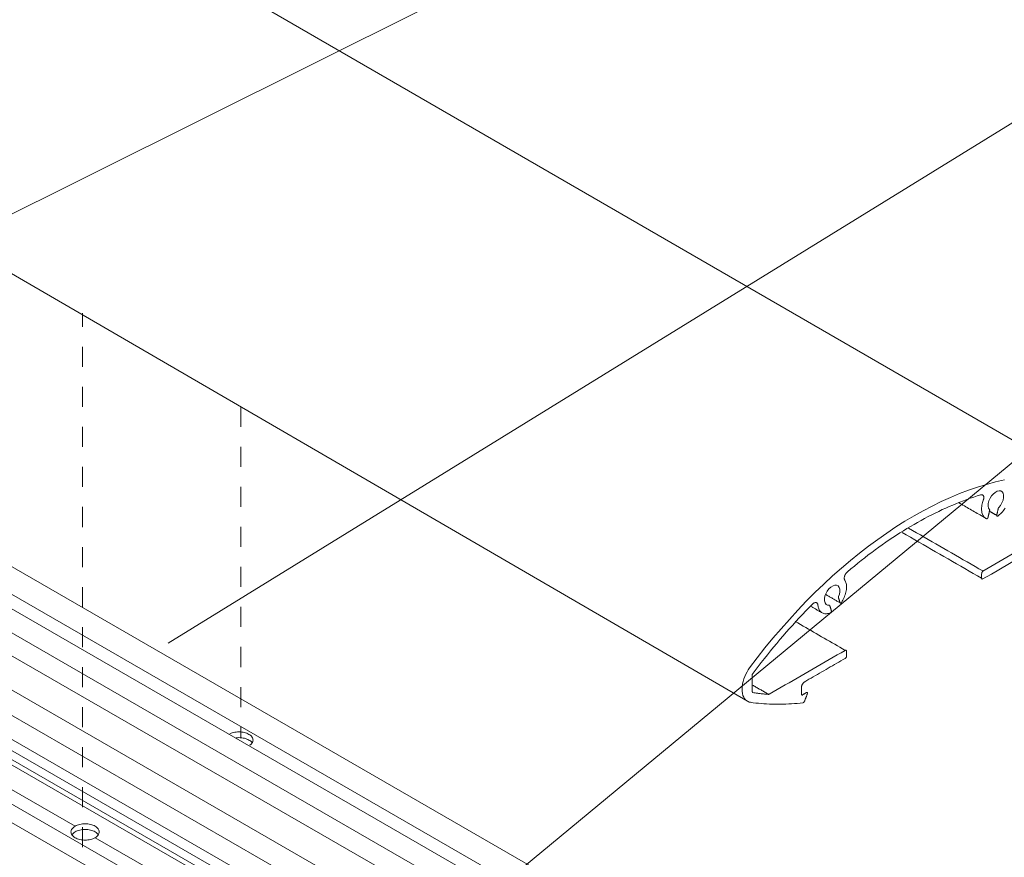
# Model space of a CAD drawing. Units: millimetres. Extents: x 14 to 172, y -304 to -110.
# Drawn here: x 53 to 88, y -168 to -139 of the extents above; entities that cross this region are included whole.
import ezdxf

# ---------------------------------------------------------------- set-up
doc = ezdxf.new("R2010")
doc.units = ezdxf.units.MM
doc.header["$MEASUREMENT"] = 0
doc.linetypes.add('AI-Linetype-24', pattern=[1.411111, 0.705556, -0.705556])
doc.linetypes.add('AI-Linetype-29', pattern=[1.411111, 0.705556, -0.705556])
doc.layers.add('ART', color=7, linetype='Continuous')
doc.layers.add('Pointers', color=7, linetype='Continuous')

# ---------------------------------------------------------------- blocks, each defined once
blk = doc.blocks.new('block 21')
at = {"layer": 'ART', "color": 250, "lineweight": 9, "true_color": 0x231f20}
for points in [[(90.317, -154.95), (26.157, -117.842)], [(14.444, -125.489), (78.65, -162.817)], [(87.701, -155.017), (87.39, -155.088)], [(86.44, -155.38), (86.121, -155.501)], [(86.759, -155.27), (86.44, -155.38)], [(87.075, -155.173), (86.759, -155.27)], [(87.39, -155.088), (87.075, -155.173)], [(87.373, -155.455), (87.447, -155.414)], [(87.447, -155.414), (87.519, -155.398)], [(87.519, -155.398), (87.581, -155.407)], [(87.581, -155.407), (87.629, -155.44)], [(85.8, -155.635), (85.479, -155.781)], [(86.121, -155.501), (85.8, -155.635)], [(86.133, -155.8), (86.256, -155.752)], [(86.256, -155.752), (86.379, -155.707)], [(86.379, -155.707), (86.501, -155.663)], [(86.501, -155.663), (86.623, -155.621)], [(86.623, -155.621), (86.745, -155.581)], [(86.745, -155.581), (86.866, -155.543)], [(86.866, -155.543), (86.878, -155.54)], [(86.878, -155.54), (86.89, -155.539)], [(86.89, -155.539), (86.902, -155.538)], [(86.902, -155.538), (86.914, -155.54)], [(86.914, -155.54), (86.925, -155.543)], [(86.925, -155.543), (86.936, -155.548)], [(86.936, -155.548), (86.945, -155.555)], [(86.945, -155.555), (86.954, -155.564)], [(86.96, -155.731), (86.945, -155.774)], [(86.954, -155.564), (86.962, -155.574)], [(86.966, -155.715), (86.96, -155.731)], [(86.962, -155.574), (86.968, -155.587)], [(86.97, -155.698), (86.966, -155.715)], [(86.968, -155.587), (86.972, -155.6)], [(86.974, -155.681), (86.97, -155.698)], [(86.972, -155.6), (86.976, -155.615)], [(86.976, -155.665), (86.974, -155.681)], [(86.976, -155.615), (86.977, -155.631)], [(86.977, -155.648), (86.976, -155.665)], [(86.977, -155.631), (86.977, -155.648)], [(87.134, -155.852), (87.158, -155.757)], [(87.158, -155.757), (87.197, -155.663)], [(87.197, -155.663), (87.248, -155.582)], [(87.248, -155.582), (87.305, -155.513)], [(87.305, -155.513), (87.373, -155.455)], [(87.655, -155.734), (87.616, -155.829)], [(87.629, -155.44), (87.66, -155.488)], [(87.676, -155.639), (87.655, -155.734)], [(87.66, -155.488), (87.676, -155.554)], [(87.676, -155.554), (87.676, -155.639)], [(84.838, -156.106), (84.519, -156.284)], [(85.158, -155.937), (84.838, -156.106)], [(85.479, -155.781), (85.158, -155.937)], [(85.39, -156.124), (85.514, -156.065)], [(85.514, -156.065), (85.639, -156.009)], [(85.639, -156.009), (85.762, -155.954)], [(85.762, -155.954), (85.886, -155.901)], [(85.886, -155.901), (86.01, -155.849)], [(86.01, -155.849), (86.133, -155.8)], [(86.09, -155.817), (86.141, -155.846)], [(86.141, -155.846), (86.191, -155.875)], [(86.191, -155.875), (86.241, -155.904)], [(86.241, -155.904), (86.292, -155.934)], [(86.292, -155.934), (86.342, -155.963)], [(86.342, -155.963), (86.393, -155.992)], [(86.393, -155.992), (86.443, -156.021)], [(86.443, -156.021), (86.493, -156.05)], [(86.493, -156.05), (86.543, -156.079)], [(86.543, -156.079), (86.594, -156.108)], [(86.594, -156.108), (86.644, -156.137)], [(86.901, -155.997), (86.899, -156.041)], [(86.899, -156.041), (86.901, -156.083)], [(86.905, -155.953), (86.901, -155.997)], [(86.901, -156.083), (86.905, -156.123)], [(86.912, -155.908), (86.905, -155.953)], [(86.921, -155.863), (86.912, -155.908)], [(86.932, -155.818), (86.921, -155.863)], [(86.945, -155.774), (86.932, -155.818)], [(87.132, -155.94), (87.134, -155.852)], [(87.148, -156.011), (87.132, -155.94)], [(87.178, -156.061), (87.148, -156.011)], [(87.174, -156.13), (87.177, -156.117)], [(87.177, -156.117), (87.18, -156.104)], [(87.179, -156.062), (87.178, -156.061)], [(87.18, -156.063), (87.179, -156.062)], [(87.181, -156.064), (87.18, -156.063)], [(87.18, -156.104), (87.183, -156.091)], [(87.182, -156.066), (87.181, -156.064)], [(87.182, -156.067), (87.182, -156.066)], [(87.183, -156.068), (87.182, -156.067)], [(87.183, -156.07), (87.183, -156.068)], [(87.183, -156.071), (87.183, -156.07)], [(87.184, -156.073), (87.183, -156.071)], [(87.183, -156.089), (87.184, -156.087)], [(87.183, -156.091), (87.183, -156.089)], [(87.184, -156.075), (87.184, -156.073)], [(87.184, -156.076), (87.184, -156.075)], [(87.184, -156.078), (87.184, -156.076)], [(87.184, -156.08), (87.184, -156.078)], [(87.184, -156.082), (87.184, -156.08)], [(87.184, -156.084), (87.184, -156.082)], [(87.184, -156.086), (87.184, -156.084)], [(87.184, -156.087), (87.184, -156.086)], [(87.467, -156.111), (87.464, -156.124)], [(87.47, -156.099), (87.467, -156.111)], [(87.472, -156.086), (87.47, -156.099)], [(87.475, -156.073), (87.472, -156.086)], [(87.478, -156.06), (87.475, -156.073)], [(87.481, -156.048), (87.478, -156.06)], [(87.484, -156.035), (87.481, -156.048)], [(87.487, -156.022), (87.484, -156.035)], [(87.488, -156.02), (87.487, -156.022)], [(87.489, -156.014), (87.488, -156.016)], [(87.488, -156.016), (87.488, -156.018)], [(87.488, -156.018), (87.488, -156.02)], [(87.49, -156.012), (87.489, -156.014)], [(87.492, -156.008), (87.49, -156.01)], [(87.49, -156.01), (87.49, -156.012)], [(87.493, -156.006), (87.492, -156.008)], [(87.495, -156.002), (87.493, -156.004)], [(87.493, -156.004), (87.493, -156.006)], [(87.497, -155.998), (87.495, -156)], [(87.495, -156), (87.495, -156.002)], [(87.498, -155.996), (87.497, -155.998)], [(87.499, -155.994), (87.498, -155.996)], [(87.5, -155.993), (87.499, -155.994)], [(87.502, -155.991), (87.5, -155.993)], [(87.503, -155.989), (87.502, -155.991)], [(87.505, -155.988), (87.503, -155.989)], [(87.506, -155.986), (87.505, -155.988)], [(87.565, -155.916), (87.506, -155.986)], [(87.616, -155.829), (87.565, -155.916)], [(87.634, -156.138), (87.665, -156.099)], [(87.665, -156.099), (87.696, -156.058)], [(87.696, -156.058), (87.726, -156.015)], [(84.519, -156.284), (84.199, -156.474)], [(84.643, -156.513), (84.768, -156.444)], [(84.768, -156.444), (84.892, -156.376)], [(84.892, -156.376), (85.017, -156.311)], [(85.017, -156.311), (85.141, -156.247)], [(85.141, -156.247), (85.266, -156.185)], [(85.266, -156.185), (85.39, -156.124)], [(86.644, -156.137), (86.695, -156.166)], [(86.695, -156.166), (86.745, -156.195)], [(86.745, -156.195), (86.796, -156.224)], [(86.796, -156.224), (86.846, -156.253)], [(86.846, -156.253), (86.896, -156.282)], [(86.896, -156.282), (86.946, -156.311)], [(86.905, -156.123), (86.911, -156.162)], [(86.911, -156.162), (86.921, -156.198)], [(86.921, -156.198), (86.933, -156.232)], [(86.933, -156.232), (86.947, -156.263)], [(86.946, -156.311), (86.997, -156.34)], [(86.947, -156.263), (86.964, -156.291)], [(86.964, -156.291), (86.983, -156.316)], [(86.983, -156.316), (87.003, -156.337)], [(86.997, -156.34), (87.047, -156.37)], [(87.003, -156.337), (87.026, -156.356)], [(87.026, -156.356), (87.049, -156.371)], [(87.049, -156.371), (87.074, -156.383)], [(87.074, -156.383), (87.076, -156.384)], [(87.076, -156.384), (87.079, -156.384)], [(87.079, -156.384), (87.082, -156.384)], [(87.082, -156.384), (87.085, -156.384)], [(87.085, -156.384), (87.088, -156.383)], [(87.088, -156.383), (87.092, -156.382)], [(87.092, -156.382), (87.096, -156.38)], [(87.096, -156.38), (87.1, -156.377)], [(87.1, -156.377), (87.103, -156.375)], [(87.103, -156.375), (87.107, -156.371)], [(87.107, -156.371), (87.11, -156.367)], [(87.11, -156.367), (87.114, -156.364)], [(87.114, -156.364), (87.116, -156.359)], [(87.116, -156.359), (87.119, -156.355)], [(87.119, -156.355), (87.121, -156.351)], [(87.121, -156.351), (87.124, -156.346)], [(87.124, -156.346), (87.125, -156.342)], [(87.125, -156.342), (87.127, -156.338)], [(87.127, -156.338), (87.128, -156.334)], [(87.128, -156.334), (87.13, -156.321)], [(87.13, -156.321), (87.133, -156.309)], [(87.133, -156.309), (87.136, -156.296)], [(87.136, -156.296), (87.139, -156.283)], [(87.139, -156.283), (87.142, -156.27)], [(87.142, -156.27), (87.145, -156.257)], [(87.145, -156.257), (87.148, -156.245)], [(87.148, -156.245), (87.151, -156.232)], [(87.151, -156.232), (87.154, -156.219)], [(87.154, -156.219), (87.157, -156.206)], [(87.157, -156.206), (87.16, -156.194)], [(87.16, -156.194), (87.163, -156.181)], [(87.163, -156.181), (87.165, -156.168)], [(87.165, -156.168), (87.168, -156.155)], [(87.168, -156.155), (87.171, -156.142)], [(87.171, -156.142), (87.174, -156.13)], [(87.202, -156.132), (87.214, -156.139)], [(87.214, -156.139), (87.226, -156.146)], [(87.226, -156.146), (87.238, -156.153)], [(87.238, -156.153), (87.25, -156.16)], [(87.25, -156.16), (87.262, -156.167)], [(87.262, -156.167), (87.274, -156.174)], [(87.274, -156.174), (87.286, -156.181)], [(87.286, -156.181), (87.298, -156.188)], [(87.298, -156.188), (87.311, -156.195)], [(87.311, -156.195), (87.322, -156.202)], [(87.322, -156.202), (87.335, -156.209)], [(87.335, -156.209), (87.347, -156.216)], [(87.347, -156.216), (87.359, -156.223)], [(87.359, -156.223), (87.371, -156.23)], [(87.371, -156.23), (87.383, -156.237)], [(87.383, -156.237), (87.395, -156.244)], [(87.395, -156.244), (87.407, -156.251)], [(87.407, -156.251), (87.419, -156.258)], [(87.419, -156.258), (87.431, -156.265)], [(87.431, -156.265), (87.43, -156.269)], [(87.43, -156.269), (87.43, -156.273)], [(87.43, -156.273), (87.43, -156.276)], [(87.43, -156.276), (87.43, -156.28)], [(87.43, -156.28), (87.43, -156.284)], [(87.43, -156.284), (87.432, -156.288)], [(87.434, -156.252), (87.431, -156.265)], [(87.432, -156.288), (87.433, -156.291)], [(87.433, -156.291), (87.434, -156.294)], [(87.437, -156.239), (87.434, -156.252)], [(87.434, -156.294), (87.437, -156.296)], [(87.44, -156.227), (87.437, -156.239)], [(87.437, -156.296), (87.439, -156.298)], [(87.439, -156.298), (87.442, -156.299)], [(87.443, -156.214), (87.44, -156.227)], [(87.442, -156.299), (87.445, -156.3)], [(87.446, -156.201), (87.443, -156.214)], [(87.445, -156.3), (87.448, -156.3)], [(87.449, -156.188), (87.446, -156.201)], [(87.448, -156.3), (87.451, -156.3)], [(87.452, -156.176), (87.449, -156.188)], [(87.451, -156.3), (87.455, -156.3)], [(87.455, -156.163), (87.452, -156.176)], [(87.457, -156.15), (87.455, -156.163)], [(87.455, -156.3), (87.458, -156.299)], [(87.46, -156.137), (87.457, -156.15)], [(87.458, -156.299), (87.461, -156.297)], [(87.464, -156.124), (87.46, -156.137)], [(87.461, -156.297), (87.465, -156.295)], [(87.465, -156.295), (87.467, -156.293)], [(87.467, -156.293), (87.5, -156.268)], [(87.5, -156.268), (87.534, -156.24)], [(87.534, -156.24), (87.568, -156.209)], [(87.568, -156.209), (87.601, -156.175)], [(87.601, -156.175), (87.634, -156.138)], [(83.879, -156.676), (83.558, -156.889)], [(84.199, -156.474), (83.879, -156.676)], [(84.021, -156.885), (84.145, -156.808)], [(84.145, -156.808), (84.27, -156.731)], [(84.27, -156.731), (84.395, -156.657)], [(84.467, -156.797), (84.329, -156.717)], [(84.395, -156.657), (84.519, -156.584)], [(84.604, -156.876), (84.467, -156.797)], [(84.519, -156.584), (84.643, -156.513)], [(83.238, -157.114), (82.917, -157.351)], [(83.558, -156.889), (83.238, -157.114)], [(83.524, -157.214), (83.648, -157.13)], [(83.648, -157.13), (83.772, -157.047)], [(83.772, -157.047), (83.897, -156.965)], [(83.897, -156.965), (84.021, -156.885)], [(84.247, -156.953), (84.1, -156.868)], [(84.395, -157.038), (84.247, -156.953)], [(84.542, -157.124), (84.395, -157.038)], [(84.689, -157.209), (84.542, -157.124)], [(84.742, -156.956), (84.604, -156.876)], [(84.879, -157.035), (84.742, -156.956)], [(85.017, -157.115), (84.879, -157.035)], [(85.155, -157.194), (85.017, -157.115)], [(82.917, -157.351), (82.597, -157.598)], [(83.028, -157.57), (83.152, -157.479)], [(83.152, -157.479), (83.275, -157.389)], [(83.275, -157.389), (83.399, -157.301)], [(83.399, -157.301), (83.524, -157.214)], [(84.837, -157.294), (84.689, -157.209)], [(84.984, -157.379), (84.837, -157.294)], [(85.131, -157.464), (84.984, -157.379)], [(85.278, -157.549), (85.131, -157.464)], [(85.292, -157.273), (85.155, -157.194)], [(85.43, -157.353), (85.292, -157.273)], [(85.567, -157.432), (85.43, -157.353)], [(85.705, -157.512), (85.567, -157.432)], [(88.494, -157.331), (86.939, -158.228)], [(82.597, -157.598), (82.279, -157.856)], [(82.659, -157.854), (82.782, -157.758)], [(82.782, -157.758), (82.905, -157.663)], [(82.905, -157.663), (83.028, -157.57)], [(85.426, -157.634), (85.278, -157.549)], [(85.573, -157.719), (85.426, -157.634)], [(85.721, -157.804), (85.573, -157.719)], [(85.842, -157.591), (85.705, -157.512)], [(85.868, -157.889), (85.721, -157.804)], [(85.98, -157.67), (85.842, -157.591)], [(86.117, -157.75), (85.98, -157.67)], [(86.255, -157.829), (86.117, -157.75)], [(86.393, -157.909), (86.255, -157.829)], [(87.243, -158.336), (88.145, -157.815)], [(81.962, -158.124), (81.648, -158.403)], [(82.279, -157.856), (81.962, -158.124)], [(82.172, -158.253), (82.293, -158.151)], [(82.293, -158.151), (82.415, -158.051)], [(82.415, -158.051), (82.536, -157.952)], [(82.536, -157.952), (82.659, -157.854)], [(86.015, -157.974), (85.868, -157.889)], [(86.163, -158.059), (86.015, -157.974)], [(86.31, -158.144), (86.163, -158.059)], [(86.457, -158.229), (86.31, -158.144)], [(86.53, -157.988), (86.393, -157.909)], [(86.668, -158.067), (86.53, -157.988)], [(86.805, -158.147), (86.668, -158.067)], [(86.943, -158.226), (86.805, -158.147)], [(81.648, -158.403), (81.336, -158.691)], [(82.06, -158.486), (82.061, -158.469)], [(82.062, -158.501), (82.06, -158.486)], [(82.061, -158.469), (82.062, -158.451)], [(82.062, -158.451), (82.065, -158.433)], [(82.064, -158.515), (82.062, -158.501)], [(82.068, -158.528), (82.064, -158.515)], [(82.065, -158.433), (82.07, -158.414)], [(82.072, -158.539), (82.068, -158.528)], [(82.07, -158.414), (82.076, -158.394)], [(82.078, -158.549), (82.072, -158.539)], [(82.076, -158.394), (82.084, -158.375)], [(82.084, -158.375), (82.092, -158.356)], [(82.092, -158.356), (82.102, -158.338)], [(82.102, -158.338), (82.113, -158.321)], [(82.113, -158.321), (82.124, -158.305)], [(82.124, -158.305), (82.136, -158.29)], [(82.136, -158.29), (82.148, -158.276)], [(82.148, -158.276), (82.16, -158.264)], [(82.16, -158.264), (82.172, -158.253)], [(86.605, -158.314), (86.457, -158.229)], [(86.752, -158.399), (86.605, -158.314)], [(86.899, -158.484), (86.752, -158.399)], [(86.904, -158.275), (86.899, -158.359)], [(86.899, -158.359), (86.899, -158.475)], [(86.899, -158.475), (86.916, -158.514)], [(86.939, -158.228), (86.904, -158.275)], [(86.916, -158.514), (87.243, -158.336)], [(81.336, -158.691), (81.028, -158.988)], [(81.456, -158.943), (81.519, -158.861)], [(81.519, -158.861), (81.591, -158.794)], [(81.591, -158.794), (81.665, -158.75)], [(81.665, -158.75), (81.732, -158.73)], [(81.732, -158.73), (81.79, -158.732)], [(81.79, -158.732), (81.841, -158.755)], [(81.841, -158.755), (81.88, -158.803)], [(81.88, -158.803), (81.903, -158.872)], [(81.903, -158.872), (81.906, -158.956)], [(82.093, -158.575), (82.078, -158.549)], [(82.106, -158.604), (82.093, -158.575)], [(82.117, -158.636), (82.106, -158.604)], [(82.126, -158.67), (82.117, -158.636)], [(82.133, -158.708), (82.126, -158.67)], [(82.126, -158.924), (82.133, -158.878)], [(82.137, -158.747), (82.133, -158.708)], [(82.133, -158.878), (82.137, -158.833)], [(82.139, -158.789), (82.137, -158.747)], [(82.137, -158.833), (82.139, -158.789)], [(81.028, -158.988), (80.723, -159.295)], [(81.361, -159.199), (81.378, -159.113)], [(81.362, -159.283), (81.361, -159.199)], [(81.378, -159.113), (81.409, -159.029)], [(81.407, -159.055), (81.433, -159.071)], [(81.409, -159.029), (81.456, -158.943)], [(81.433, -159.071), (81.46, -159.086)], [(81.46, -159.086), (81.486, -159.101)], [(81.486, -159.101), (81.513, -159.117)], [(81.513, -159.117), (81.54, -159.132)], [(81.54, -159.132), (81.566, -159.147)], [(81.566, -159.147), (81.592, -159.162)], [(81.592, -159.162), (81.619, -159.178)], [(81.619, -159.178), (81.646, -159.193)], [(81.646, -159.193), (81.672, -159.208)], [(81.672, -159.208), (81.698, -159.224)], [(81.698, -159.224), (81.725, -159.239)], [(81.725, -159.239), (81.751, -159.254)], [(81.854, -159.155), (81.853, -159.157)], [(81.853, -159.157), (81.854, -159.159)], [(81.855, -159.145), (81.854, -159.147)], [(81.854, -159.147), (81.854, -159.149)], [(81.854, -159.149), (81.854, -159.151)], [(81.854, -159.151), (81.854, -159.153)], [(81.854, -159.153), (81.854, -159.155)], [(81.854, -159.159), (81.854, -159.161)], [(81.854, -159.161), (81.854, -159.162)], [(81.854, -159.162), (81.854, -159.164)], [(81.854, -159.164), (81.854, -159.165)], [(81.854, -159.165), (81.855, -159.167)], [(81.856, -159.141), (81.855, -159.143)], [(81.855, -159.143), (81.855, -159.145)], [(81.855, -159.167), (81.858, -159.176)], [(81.857, -159.137), (81.856, -159.139)], [(81.856, -159.139), (81.856, -159.141)], [(81.858, -159.135), (81.857, -159.137)], [(81.859, -159.131), (81.858, -159.133)], [(81.858, -159.133), (81.858, -159.135)], [(81.858, -159.176), (81.861, -159.186)], [(81.89, -159.046), (81.859, -159.131)], [(81.861, -159.186), (81.864, -159.195)], [(81.864, -159.195), (81.867, -159.205)], [(81.867, -159.205), (81.869, -159.214)], [(81.869, -159.214), (81.872, -159.223)], [(81.872, -159.223), (81.875, -159.233)], [(81.875, -159.233), (81.878, -159.242)], [(81.906, -158.956), (81.89, -159.046)], [(82.012, -159.25), (82.034, -159.206)], [(82.034, -159.206), (82.055, -159.16)], [(82.055, -159.16), (82.074, -159.114)], [(82.074, -159.114), (82.091, -159.066)], [(82.091, -159.066), (82.105, -159.019)], [(82.105, -159.019), (82.117, -158.971)], [(82.117, -158.971), (82.126, -158.924)], [(80.723, -159.295), (80.421, -159.609)], [(80.703, -159.637), (80.819, -159.517)], [(80.819, -159.517), (80.936, -159.398)], [(80.873, -159.468), (80.894, -159.48)], [(80.894, -159.48), (80.915, -159.492)], [(80.915, -159.492), (80.936, -159.504)], [(80.936, -159.398), (80.948, -159.387)], [(80.936, -159.504), (80.958, -159.517)], [(80.948, -159.387), (80.961, -159.376)], [(80.958, -159.517), (80.979, -159.529)], [(80.961, -159.376), (80.974, -159.366)], [(80.974, -159.366), (80.988, -159.358)], [(80.979, -159.529), (81, -159.541)], [(80.988, -159.358), (81.002, -159.351)], [(81, -159.541), (81.021, -159.553)], [(81.002, -159.351), (81.016, -159.345)], [(81.016, -159.345), (81.03, -159.341)], [(81.021, -159.553), (81.043, -159.566)], [(81.03, -159.341), (81.044, -159.339)], [(81.043, -159.566), (81.064, -159.578)], [(81.044, -159.339), (81.057, -159.339)], [(81.057, -159.339), (81.07, -159.341)], [(81.064, -159.578), (81.085, -159.59)], [(81.07, -159.341), (81.082, -159.344)], [(81.082, -159.344), (81.092, -159.35)], [(81.092, -159.35), (81.102, -159.358)], [(81.102, -159.358), (81.11, -159.367)], [(81.11, -159.367), (81.117, -159.377)], [(81.117, -159.377), (81.122, -159.388)], [(81.122, -159.388), (81.126, -159.4)], [(81.126, -159.4), (81.129, -159.413)], [(81.129, -159.413), (81.131, -159.426)], [(81.131, -159.426), (81.135, -159.463)], [(81.135, -159.463), (81.141, -159.498)], [(81.141, -159.498), (81.151, -159.531)], [(81.151, -159.531), (81.162, -159.564)], [(81.162, -159.564), (81.176, -159.594)], [(81.383, -159.354), (81.362, -159.283)], [(81.422, -159.405), (81.383, -159.354)], [(81.473, -159.432), (81.422, -159.405)], [(81.532, -159.435), (81.473, -159.432)], [(81.533, -159.435), (81.532, -159.435)], [(81.535, -159.435), (81.533, -159.435)], [(81.536, -159.435), (81.535, -159.435)], [(81.537, -159.435), (81.536, -159.435)], [(81.539, -159.435), (81.537, -159.435)], [(81.54, -159.436), (81.539, -159.435)], [(81.541, -159.436), (81.54, -159.436)], [(81.542, -159.437), (81.541, -159.436)], [(81.543, -159.437), (81.542, -159.437)], [(81.544, -159.438), (81.543, -159.437)], [(81.545, -159.439), (81.544, -159.438)], [(81.546, -159.44), (81.545, -159.439)], [(81.547, -159.441), (81.546, -159.44)], [(81.548, -159.442), (81.547, -159.441)], [(81.549, -159.443), (81.548, -159.442)], [(81.549, -159.444), (81.549, -159.443)], [(81.55, -159.445), (81.549, -159.444)], [(81.55, -159.447), (81.55, -159.445)], [(81.551, -159.448), (81.55, -159.447)], [(81.554, -159.458), (81.551, -159.448)], [(81.557, -159.467), (81.554, -159.458)], [(81.56, -159.476), (81.557, -159.467)], [(81.563, -159.486), (81.56, -159.476)], [(81.566, -159.495), (81.563, -159.486)], [(81.568, -159.505), (81.566, -159.495)], [(81.571, -159.514), (81.568, -159.505)], [(81.574, -159.524), (81.571, -159.514)], [(81.577, -159.533), (81.574, -159.524)], [(81.58, -159.542), (81.577, -159.533)], [(81.583, -159.552), (81.58, -159.542)], [(81.586, -159.561), (81.583, -159.552)], [(81.589, -159.571), (81.586, -159.561)], [(81.592, -159.58), (81.589, -159.571)], [(81.595, -159.589), (81.592, -159.58)], [(81.751, -159.254), (81.778, -159.269)], [(81.778, -159.269), (81.804, -159.285)], [(81.804, -159.285), (81.831, -159.3)], [(81.831, -159.3), (81.857, -159.315)], [(81.857, -159.315), (81.884, -159.331)], [(81.878, -159.242), (81.881, -159.251)], [(81.881, -159.251), (81.884, -159.261)], [(81.884, -159.261), (81.887, -159.27)], [(81.884, -159.331), (81.91, -159.346)], [(81.887, -159.27), (81.89, -159.28)], [(81.89, -159.28), (81.893, -159.289)], [(81.893, -159.289), (81.895, -159.299)], [(81.895, -159.299), (81.899, -159.308)], [(81.899, -159.308), (81.902, -159.318)], [(81.902, -159.318), (81.904, -159.327)], [(81.904, -159.327), (81.907, -159.336)], [(81.907, -159.336), (81.91, -159.346)], [(81.91, -159.346), (81.911, -159.349)], [(81.911, -159.349), (81.912, -159.351)], [(81.912, -159.351), (81.914, -159.353)], [(81.914, -159.353), (81.916, -159.355)], [(81.916, -159.355), (81.918, -159.357)], [(81.918, -159.357), (81.921, -159.358)], [(81.921, -159.358), (81.924, -159.359)], [(81.924, -159.359), (81.927, -159.359)], [(81.927, -159.359), (81.931, -159.359)], [(81.931, -159.359), (81.935, -159.358)], [(81.935, -159.358), (81.938, -159.356)], [(81.938, -159.356), (81.942, -159.355)], [(81.942, -159.355), (81.946, -159.352)], [(81.946, -159.352), (81.949, -159.35)], [(81.949, -159.35), (81.953, -159.346)], [(81.953, -159.346), (81.956, -159.343)], [(81.956, -159.343), (81.959, -159.34)], [(81.959, -159.34), (81.961, -159.336)], [(81.961, -159.336), (81.963, -159.333)], [(81.963, -159.333), (81.988, -159.292)], [(81.988, -159.292), (82.012, -159.25)], [(80.125, -159.931), (79.833, -160.261)], [(80.421, -159.609), (80.125, -159.931)], [(80.357, -160.006), (80.472, -159.882)], [(80.472, -159.882), (80.587, -159.758)], [(80.587, -159.758), (80.703, -159.637)], [(81.085, -159.59), (81.106, -159.602)], [(81.106, -159.602), (81.128, -159.615)], [(81.128, -159.615), (81.149, -159.627)], [(81.149, -159.627), (81.17, -159.639)], [(81.17, -159.639), (81.191, -159.652)], [(81.176, -159.594), (81.193, -159.622)], [(81.191, -159.652), (81.213, -159.664)], [(81.193, -159.622), (81.212, -159.647)], [(81.212, -159.647), (81.234, -159.669)], [(81.213, -159.664), (81.234, -159.676)], [(81.234, -159.669), (81.258, -159.689)], [(81.234, -159.676), (81.255, -159.689)], [(81.255, -159.689), (81.276, -159.701)], [(81.258, -159.689), (81.284, -159.705)], [(81.284, -159.705), (81.312, -159.717)], [(81.312, -159.717), (81.341, -159.726)], [(81.341, -159.726), (81.372, -159.732)], [(81.372, -159.732), (81.404, -159.734)], [(81.404, -159.734), (81.437, -159.733)], [(81.437, -159.733), (81.47, -159.728)], [(81.47, -159.728), (81.504, -159.721)], [(81.504, -159.721), (81.537, -159.71)], [(81.537, -159.71), (81.571, -159.697)], [(81.571, -159.697), (81.573, -159.696)], [(81.573, -159.696), (81.577, -159.694)], [(81.577, -159.694), (81.58, -159.692)], [(81.58, -159.692), (81.583, -159.689)], [(81.583, -159.689), (81.586, -159.686)], [(81.586, -159.686), (81.59, -159.682)], [(81.59, -159.682), (81.593, -159.678)], [(81.593, -159.678), (81.596, -159.674)], [(81.598, -159.599), (81.595, -159.589)], [(81.596, -159.674), (81.599, -159.669)], [(81.6, -159.609), (81.598, -159.599)], [(81.599, -159.669), (81.601, -159.664)], [(81.603, -159.618), (81.6, -159.609)], [(81.601, -159.664), (81.603, -159.66)], [(81.606, -159.627), (81.603, -159.618)], [(81.603, -159.66), (81.605, -159.655)], [(81.605, -159.655), (81.606, -159.65)], [(81.607, -159.63), (81.606, -159.627)], [(81.606, -159.65), (81.607, -159.645)], [(81.608, -159.633), (81.607, -159.63)], [(81.607, -159.645), (81.608, -159.641)], [(81.608, -159.637), (81.608, -159.633)], [(81.608, -159.641), (81.608, -159.637)], [(79.833, -160.261), (79.546, -160.598)], [(80.015, -160.386), (80.128, -160.258)], [(80.128, -160.258), (80.242, -160.131)], [(80.242, -160.131), (80.357, -160.006)], [(80.332, -160.007), (80.425, -160.06)], [(80.425, -160.06), (80.518, -160.114)], [(80.518, -160.114), (80.611, -160.167)], [(80.611, -160.167), (80.703, -160.221)], [(80.703, -160.221), (80.796, -160.274)], [(80.796, -160.274), (80.889, -160.328)], [(79.546, -160.598), (79.265, -160.941)], [(79.791, -160.646), (79.903, -160.516)], [(79.903, -160.516), (80.015, -160.386)], [(80.889, -160.328), (80.981, -160.382)], [(80.981, -160.382), (81.074, -160.435)], [(81.074, -160.435), (81.167, -160.489)], [(81.167, -160.489), (81.26, -160.542)], [(81.26, -160.542), (81.353, -160.596)], [(81.353, -160.596), (81.446, -160.649)], [(79.265, -160.941), (78.99, -161.289)], [(79.46, -161.045), (79.57, -160.911)], [(79.57, -160.911), (79.68, -160.778)], [(79.68, -160.778), (79.791, -160.646)], [(81.446, -160.649), (81.538, -160.703)], [(81.538, -160.703), (81.631, -160.757)], [(81.631, -160.757), (81.724, -160.81)], [(81.724, -160.81), (81.817, -160.864)], [(81.817, -160.864), (81.909, -160.917)], [(81.909, -160.917), (82.002, -160.971)], [(82.002, -160.971), (82.095, -161.024)], [(78.99, -161.289), (78.721, -161.643)], [(79.136, -161.453), (79.244, -161.316)], [(79.244, -161.316), (79.352, -161.18)], [(79.352, -161.18), (79.46, -161.045)], [(81.672, -161.268), (81.531, -161.35)], [(81.813, -161.187), (81.672, -161.268)], [(81.954, -161.106), (81.813, -161.187)], [(82.095, -161.024), (81.954, -161.106)], [(82.02, -161.351), (82.095, -161.307)], [(82.099, -161.023), (82.095, -161.024)], [(82.095, -161.307), (82.099, -161.305)], [(82.102, -161.021), (82.099, -161.023)], [(82.099, -161.305), (82.102, -161.303)], [(82.105, -161.02), (82.102, -161.021)], [(82.102, -161.303), (82.105, -161.3)], [(82.109, -161.019), (82.105, -161.02)], [(82.105, -161.3), (82.109, -161.297)], [(82.112, -161.018), (82.109, -161.019)], [(82.109, -161.297), (82.112, -161.294)], [(82.115, -161.018), (82.112, -161.018)], [(82.112, -161.294), (82.115, -161.29)], [(82.118, -161.019), (82.115, -161.018)], [(82.115, -161.29), (82.118, -161.286)], [(82.122, -161.02), (82.118, -161.019)], [(82.118, -161.286), (82.122, -161.282)], [(82.124, -161.021), (82.122, -161.02)], [(82.122, -161.282), (82.124, -161.277)], [(82.127, -161.022), (82.124, -161.021)], [(82.124, -161.277), (82.127, -161.273)], [(82.13, -161.024), (82.127, -161.022)], [(82.127, -161.273), (82.13, -161.268)], [(82.132, -161.026), (82.13, -161.024)], [(82.13, -161.268), (82.132, -161.263)], [(82.133, -161.029), (82.132, -161.026)], [(82.132, -161.263), (82.133, -161.259)], [(82.135, -161.032), (82.133, -161.029)], [(82.133, -161.259), (82.135, -161.254)], [(82.136, -161.035), (82.135, -161.032)], [(82.135, -161.254), (82.136, -161.249)], [(82.137, -161.038), (82.136, -161.035)], [(82.136, -161.249), (82.137, -161.245)], [(82.138, -161.042), (82.137, -161.038)], [(82.137, -161.245), (82.138, -161.24)], [(82.138, -161.046), (82.138, -161.042)], [(82.139, -161.049), (82.138, -161.046)], [(82.138, -161.236), (82.139, -161.233)], [(82.138, -161.24), (82.138, -161.236)], [(82.139, -161.059), (82.139, -161.049)], [(82.139, -161.069), (82.139, -161.059)], [(82.139, -161.078), (82.139, -161.069)], [(82.139, -161.088), (82.139, -161.078)], [(82.139, -161.097), (82.139, -161.088)], [(82.139, -161.107), (82.139, -161.097)], [(82.139, -161.117), (82.139, -161.107)], [(82.139, -161.126), (82.139, -161.117)], [(82.139, -161.136), (82.139, -161.126)], [(82.139, -161.146), (82.139, -161.136)], [(82.139, -161.155), (82.139, -161.146)], [(82.139, -161.165), (82.139, -161.155)], [(82.139, -161.175), (82.139, -161.165)], [(82.139, -161.184), (82.139, -161.175)], [(82.139, -161.194), (82.139, -161.184)], [(82.139, -161.204), (82.139, -161.194)], [(82.139, -161.213), (82.139, -161.204)], [(82.139, -161.223), (82.139, -161.213)], [(82.139, -161.233), (82.139, -161.223)], [(78.721, -161.644), (78.677, -161.712)], [(78.924, -161.73), (79.03, -161.591)], [(79.03, -161.591), (79.136, -161.453)], [(81.108, -161.594), (80.967, -161.675)], [(81.249, -161.513), (81.108, -161.594)], [(81.39, -161.431), (81.249, -161.513)], [(81.531, -161.35), (81.39, -161.431)], [(81.419, -161.698), (81.494, -161.655)], [(81.494, -161.655), (81.569, -161.611)], [(81.569, -161.611), (81.644, -161.568)], [(81.644, -161.568), (81.719, -161.524)], [(81.719, -161.524), (81.795, -161.481)], [(81.795, -161.481), (81.869, -161.438)], [(81.869, -161.438), (81.945, -161.394)], [(81.945, -161.394), (82.02, -161.351)], [(78.556, -161.946), (78.524, -162.033)], [(78.593, -161.864), (78.556, -161.946)], [(78.634, -161.785), (78.593, -161.864)], [(78.677, -161.712), (78.634, -161.785)], [(78.82, -161.87), (78.924, -161.73)], [(78.82, -161.902), (78.82, -161.87)], [(78.82, -161.934), (78.82, -161.902)], [(78.82, -161.967), (78.82, -161.934)], [(78.82, -161.999), (78.82, -161.967)], [(78.82, -162.031), (78.82, -161.999)], [(80.403, -162.001), (80.262, -162.082)], [(80.544, -161.919), (80.403, -162.001)], [(80.685, -161.838), (80.544, -161.919)], [(80.826, -161.757), (80.685, -161.838)], [(80.817, -162.045), (80.892, -162.002)], [(80.967, -161.675), (80.826, -161.757)], [(80.892, -162.002), (80.967, -161.958)], [(80.967, -161.958), (81.043, -161.915)], [(81.043, -161.915), (81.118, -161.872)], [(81.118, -161.872), (81.193, -161.828)], [(81.193, -161.828), (81.268, -161.785)], [(81.268, -161.785), (81.343, -161.741)], [(81.343, -161.741), (81.419, -161.698)], [(78.465, -162.298), (78.46, -162.384)], [(78.478, -162.21), (78.465, -162.298)], [(78.498, -162.121), (78.478, -162.21)], [(78.524, -162.033), (78.498, -162.121)], [(78.82, -162.063), (78.82, -162.031)], [(78.82, -162.096), (78.82, -162.063)], [(78.82, -162.128), (78.82, -162.096)], [(78.82, -162.16), (78.82, -162.128)], [(78.82, -162.192), (78.82, -162.16)], [(78.82, -162.224), (78.82, -162.192)], [(78.82, -162.257), (78.82, -162.224)], [(78.82, -162.289), (78.82, -162.257)], [(78.82, -162.321), (78.82, -162.289)], [(78.82, -162.353), (78.82, -162.321)], [(78.82, -162.385), (78.82, -162.353)], [(78.858, -162.266), (78.828, -162.249)], [(78.888, -162.283), (78.858, -162.266)], [(78.918, -162.301), (78.888, -162.283)], [(78.947, -162.318), (78.918, -162.301)], [(78.977, -162.335), (78.947, -162.318)], [(79.007, -162.352), (78.977, -162.335)], [(79.037, -162.37), (79.007, -162.352)], [(79.839, -162.326), (79.698, -162.408)], [(79.98, -162.245), (79.839, -162.326)], [(80.121, -162.164), (79.98, -162.245)], [(80.262, -162.082), (80.121, -162.164)], [(80.551, -162.332), (80.552, -162.322)], [(80.551, -162.344), (80.551, -162.332)], [(80.551, -162.356), (80.551, -162.344)], [(80.551, -162.369), (80.551, -162.356)], [(80.552, -162.322), (80.553, -162.311)], [(80.553, -162.311), (80.554, -162.299)], [(80.554, -162.299), (80.557, -162.287)], [(80.557, -162.287), (80.56, -162.275)], [(80.56, -162.275), (80.564, -162.262)], [(80.564, -162.262), (80.569, -162.25)], [(80.569, -162.25), (80.575, -162.237)], [(80.575, -162.237), (80.582, -162.224)], [(80.582, -162.224), (80.589, -162.212)], [(80.589, -162.212), (80.596, -162.2)], [(80.596, -162.2), (80.605, -162.189)], [(80.605, -162.189), (80.613, -162.178)], [(80.613, -162.178), (80.622, -162.168)], [(80.622, -162.168), (80.631, -162.159)], [(80.631, -162.159), (80.64, -162.151)], [(80.64, -162.151), (80.649, -162.144)], [(80.649, -162.144), (80.658, -162.137)], [(80.658, -162.137), (80.667, -162.132)], [(80.667, -162.132), (80.742, -162.089)], [(80.742, -162.089), (80.817, -162.045)], [(78.46, -162.384), (78.462, -162.465)], [(78.462, -162.465), (78.473, -162.541)], [(78.473, -162.541), (78.491, -162.61)], [(78.491, -162.61), (78.516, -162.67)], [(78.516, -162.67), (78.547, -162.723)], [(78.82, -162.418), (78.82, -162.385)], [(78.82, -162.45), (78.82, -162.418)], [(78.82, -162.482), (78.82, -162.45)], [(78.82, -162.485), (78.82, -162.482)], [(78.82, -162.487), (78.82, -162.485)], [(78.821, -162.49), (78.82, -162.487)], [(78.821, -162.492), (78.821, -162.49)], [(78.821, -162.494), (78.821, -162.492)], [(78.822, -162.496), (78.821, -162.494)], [(78.823, -162.499), (78.822, -162.496)], [(78.824, -162.5), (78.823, -162.499)], [(78.825, -162.502), (78.824, -162.5)], [(78.826, -162.504), (78.825, -162.502)], [(78.827, -162.506), (78.826, -162.504)], [(78.829, -162.507), (78.827, -162.506)], [(78.83, -162.508), (78.829, -162.507)], [(78.832, -162.509), (78.83, -162.508)], [(78.833, -162.51), (78.832, -162.509)], [(78.835, -162.511), (78.833, -162.51)], [(78.837, -162.512), (78.835, -162.511)], [(78.838, -162.512), (78.837, -162.512)], [(78.84, -162.513), (78.838, -162.512)], [(78.869, -162.517), (78.84, -162.513)], [(78.897, -162.522), (78.869, -162.517)], [(78.926, -162.526), (78.897, -162.522)], [(78.955, -162.53), (78.926, -162.526)], [(78.984, -162.534), (78.955, -162.53)], [(79.013, -162.538), (78.984, -162.534)], [(79.042, -162.542), (79.013, -162.538)], [(79.067, -162.387), (79.037, -162.37)], [(79.071, -162.546), (79.042, -162.542)], [(79.097, -162.404), (79.067, -162.387)], [(79.101, -162.549), (79.071, -162.546)], [(79.127, -162.421), (79.097, -162.404)], [(79.13, -162.553), (79.101, -162.549)], [(79.157, -162.438), (79.127, -162.421)], [(79.159, -162.556), (79.13, -162.553)], [(79.187, -162.456), (79.157, -162.438)], [(79.188, -162.559), (79.159, -162.556)], [(79.216, -162.473), (79.187, -162.456)], [(79.218, -162.562), (79.188, -162.559)], [(79.246, -162.49), (79.216, -162.473)], [(79.247, -162.564), (79.218, -162.562)], [(79.276, -162.507), (79.246, -162.49)], [(79.277, -162.567), (79.247, -162.564)], [(79.306, -162.525), (79.276, -162.507)], [(79.307, -162.57), (79.277, -162.567)], [(79.336, -162.542), (79.306, -162.525)], [(79.336, -162.572), (79.307, -162.57)], [(79.366, -162.559), (79.336, -162.542)], [(79.366, -162.574), (79.336, -162.572)], [(79.395, -162.576), (79.366, -162.559)], [(79.395, -162.576), (79.366, -162.574)], [(79.396, -162.576), (79.395, -162.576)], [(79.397, -162.576), (79.396, -162.576)], [(79.398, -162.576), (79.397, -162.576)], [(79.399, -162.576), (79.398, -162.576)], [(79.401, -162.576), (79.399, -162.576)], [(79.402, -162.576), (79.401, -162.576)], [(79.403, -162.576), (79.402, -162.576)], [(79.404, -162.576), (79.403, -162.576)], [(79.405, -162.575), (79.404, -162.576)], [(79.406, -162.575), (79.405, -162.575)], [(79.407, -162.575), (79.406, -162.575)], [(79.408, -162.574), (79.407, -162.575)], [(79.41, -162.574), (79.408, -162.574)], [(79.411, -162.573), (79.41, -162.574)], [(79.412, -162.573), (79.411, -162.573)], [(79.413, -162.572), (79.412, -162.573)], [(79.414, -162.572), (79.413, -162.572)], [(79.415, -162.571), (79.414, -162.572)], [(79.416, -162.571), (79.415, -162.571)], [(79.558, -162.489), (79.416, -162.571)], [(79.698, -162.408), (79.558, -162.489)], [(80.551, -162.381), (80.551, -162.369)], [(80.551, -162.393), (80.551, -162.381)], [(80.551, -162.405), (80.551, -162.393)], [(80.551, -162.418), (80.551, -162.405)], [(80.551, -162.43), (80.551, -162.418)], [(80.551, -162.442), (80.551, -162.43)], [(80.551, -162.455), (80.551, -162.442)], [(80.551, -162.467), (80.551, -162.455)], [(80.551, -162.479), (80.551, -162.467)], [(80.551, -162.491), (80.551, -162.479)], [(80.551, -162.504), (80.551, -162.491)], [(80.551, -162.516), (80.551, -162.504)], [(80.551, -162.528), (80.551, -162.516)], [(80.551, -162.54), (80.551, -162.528)], [(80.551, -162.553), (80.551, -162.54)], [(80.551, -162.565), (80.551, -162.553)], [(80.551, -162.569), (80.551, -162.565)], [(80.552, -162.572), (80.551, -162.569)], [(80.553, -162.576), (80.552, -162.572)], [(80.554, -162.579), (80.553, -162.576)], [(80.555, -162.582), (80.554, -162.579)], [(80.557, -162.585), (80.555, -162.582)], [(80.558, -162.588), (80.557, -162.585)], [(80.56, -162.59), (80.558, -162.588)], [(80.563, -162.592), (80.56, -162.59)], [(80.566, -162.594), (80.563, -162.592)], [(80.568, -162.595), (80.566, -162.594)], [(80.571, -162.595), (80.568, -162.595)], [(80.57, -162.615), (80.62, -162.565)], [(80.57, -162.615), (80.62, -162.565)], [(80.57, -162.615), (80.62, -162.565)], [(80.57, -162.615), (80.62, -162.565)], [(80.57, -162.615), (80.62, -162.565)], [(80.57, -162.615), (80.62, -162.565)], [(80.57, -162.615), (80.62, -162.565)], [(80.57, -162.615), (80.62, -162.565)], [(80.57, -162.615), (80.62, -162.565)], [(80.575, -162.596), (80.571, -162.595)], [(80.578, -162.596), (80.575, -162.596)], [(80.581, -162.595), (80.578, -162.596)], [(80.585, -162.594), (80.581, -162.595)], [(80.588, -162.593), (80.585, -162.594)], [(80.591, -162.592), (80.588, -162.593)], [(80.595, -162.59), (80.591, -162.592)], [(80.595, -162.59), (80.602, -162.586)], [(80.602, -162.586), (80.617, -162.577)], [(80.617, -162.577), (80.631, -162.569)], [(80.631, -162.569), (80.646, -162.56)], [(80.646, -162.56), (80.661, -162.552)], [(80.661, -162.552), (80.676, -162.543)], [(80.676, -162.543), (80.69, -162.535)], [(80.69, -162.535), (80.705, -162.526)], [(80.698, -162.719), (80.703, -162.705)], [(80.703, -162.705), (80.709, -162.691)], [(80.705, -162.526), (80.72, -162.518)], [(80.709, -162.691), (80.714, -162.677)], [(80.714, -162.677), (80.72, -162.663)], [(80.72, -162.518), (80.734, -162.509)], [(80.72, -162.663), (80.725, -162.649)], [(80.725, -162.649), (80.73, -162.634)], [(80.73, -162.634), (80.736, -162.62)], [(80.738, -162.507), (80.734, -162.509)], [(80.736, -162.62), (80.742, -162.606)], [(80.742, -162.506), (80.738, -162.507)], [(80.745, -162.505), (80.742, -162.506)], [(80.742, -162.606), (80.747, -162.592)], [(80.749, -162.505), (80.745, -162.505)], [(80.747, -162.592), (80.752, -162.578)], [(80.752, -162.505), (80.749, -162.505)], [(80.755, -162.505), (80.752, -162.505)], [(80.752, -162.578), (80.758, -162.564)], [(80.758, -162.507), (80.755, -162.505)], [(80.76, -162.508), (80.758, -162.507)], [(80.758, -162.564), (80.763, -162.55)], [(80.763, -162.51), (80.76, -162.508)], [(80.764, -162.513), (80.763, -162.51)], [(80.763, -162.55), (80.765, -162.545)], [(80.766, -162.516), (80.764, -162.513)], [(80.765, -162.545), (80.766, -162.541)], [(80.767, -162.519), (80.766, -162.516)], [(80.766, -162.541), (80.767, -162.536)], [(80.768, -162.523), (80.767, -162.519)], [(80.767, -162.536), (80.768, -162.532)], [(80.768, -162.527), (80.768, -162.523)], [(80.768, -162.532), (80.768, -162.527)], [(78.547, -162.723), (78.584, -162.766)], [(78.584, -162.766), (78.625, -162.801)], [(78.625, -162.801), (78.669, -162.827)], [(78.669, -162.827), (78.715, -162.845)], [(78.715, -162.845), (78.762, -162.856)], [(78.762, -162.856), (78.854, -162.869)], [(78.854, -162.869), (78.947, -162.881)], [(78.947, -162.881), (79.041, -162.891)], [(79.041, -162.891), (79.135, -162.901)], [(79.135, -162.901), (79.229, -162.908)], [(79.229, -162.908), (79.325, -162.915)], [(79.325, -162.915), (79.421, -162.92)], [(79.421, -162.92), (79.517, -162.923)], [(79.517, -162.923), (79.614, -162.925)], [(79.614, -162.925), (79.711, -162.926)], [(79.711, -162.926), (79.809, -162.925)], [(79.809, -162.925), (79.907, -162.923)], [(79.907, -162.923), (80.006, -162.92)], [(80.006, -162.92), (80.105, -162.915)], [(80.105, -162.915), (80.204, -162.909)], [(80.204, -162.909), (80.304, -162.901)], [(80.304, -162.901), (80.405, -162.892)], [(80.405, -162.892), (80.505, -162.882)], [(80.505, -162.882), (80.607, -162.87)], [(80.607, -162.87), (80.609, -162.869)], [(80.609, -162.869), (80.612, -162.868)], [(80.612, -162.868), (80.615, -162.867)], [(80.615, -162.867), (80.618, -162.866)], [(80.618, -162.866), (80.622, -162.864)], [(80.622, -162.864), (80.625, -162.862)], [(80.625, -162.862), (80.628, -162.86)], [(80.628, -162.86), (80.632, -162.857)], [(80.632, -162.857), (80.635, -162.854)], [(80.635, -162.854), (80.638, -162.851)], [(80.638, -162.851), (80.641, -162.848)], [(80.641, -162.848), (80.644, -162.844)], [(80.644, -162.844), (80.647, -162.841)], [(80.647, -162.841), (80.649, -162.837)], [(80.649, -162.837), (80.652, -162.833)], [(80.652, -162.833), (80.654, -162.829)], [(80.654, -162.829), (80.656, -162.825)], [(80.656, -162.825), (80.658, -162.821)], [(80.658, -162.821), (80.66, -162.817)], [(80.66, -162.817), (80.665, -162.803)], [(80.665, -162.803), (80.67, -162.789)], [(80.67, -162.789), (80.676, -162.775)], [(80.676, -162.775), (80.681, -162.761)], [(80.681, -162.761), (80.687, -162.747)], [(80.687, -162.747), (80.692, -162.733)], [(80.692, -162.733), (80.698, -162.719)]]:
    blk.add_lwpolyline(points, dxfattribs=at)
blk = doc.blocks.new('block 24')
at = {"layer": 'ART', "color": 250, "lineweight": 9, "true_color": 0x231f20}
blk.add_open_spline([(54.813, -167.424), (54.813, -167.444), (54.817, -167.462), (54.823, -167.481), (54.83, -167.5), (54.839, -167.518), (54.851, -167.534), (54.865, -167.553), (54.88, -167.569), (54.897, -167.584), (54.917, -167.601), (54.937, -167.615), (54.959, -167.628), (54.984, -167.642), (55.008, -167.653), (55.035, -167.664), (55.063, -167.674), (55.091, -167.683), (55.121, -167.69), (55.152, -167.698), (55.182, -167.703), (55.214, -167.706), (55.247, -167.71), (55.278, -167.712), (55.311, -167.712), (55.345, -167.712), (55.375, -167.71), (55.409, -167.706), (55.441, -167.703), (55.47, -167.698), (55.502, -167.69), (55.531, -167.683), (55.559, -167.674), (55.588, -167.664), (55.614, -167.653), (55.639, -167.642), (55.663, -167.628), (55.686, -167.615), (55.706, -167.601), (55.725, -167.584), (55.742, -167.569), (55.758, -167.553), (55.771, -167.534), (55.783, -167.518), (55.793, -167.5), (55.8, -167.481), (55.806, -167.462), (55.809, -167.444), (55.809, -167.424), (55.809, -167.405), (55.806, -167.386), (55.8, -167.368), (55.793, -167.349), (55.783, -167.331), (55.771, -167.314), (55.758, -167.296), (55.742, -167.28), (55.725, -167.265), (55.706, -167.248), (55.686, -167.234), (55.663, -167.221), (55.639, -167.207), (55.614, -167.196), (55.588, -167.185), (55.559, -167.174), (55.531, -167.166), (55.502, -167.159), (55.47, -167.151), (55.441, -167.146), (55.409, -167.143), (55.375, -167.139), (55.345, -167.137), (55.311, -167.137), (55.278, -167.137), (55.247, -167.139), (55.214, -167.143), (55.182, -167.146), (55.152, -167.151), (55.121, -167.159), (55.091, -167.166), (55.063, -167.174), (55.035, -167.185), (55.008, -167.196), (54.984, -167.207), (54.959, -167.221), (54.937, -167.234), (54.917, -167.248), (54.897, -167.265), (54.88, -167.28), (54.865, -167.296), (54.851, -167.314), (54.839, -167.331), (54.83, -167.349), (54.823, -167.368), (54.817, -167.386), (54.813, -167.405), (54.813, -167.424)], degree=3, knots=[0, 0, 0, 0, 1, 1, 1, 2, 2, 2, 3, 3, 3, 4, 4, 4, 5, 5, 5, 6, 6, 6, 7, 7, 7, 8, 8, 8, 9, 9, 9, 10, 10, 10, 11, 11, 11, 12, 12, 12, 13, 13, 13, 14, 14, 14, 15, 15, 15, 16, 16, 16, 17, 17, 17, 18, 18, 18, 19, 19, 19, 20, 20, 20, 21, 21, 21, 22, 22, 22, 23, 23, 23, 24, 24, 24, 25, 25, 25, 26, 26, 26, 27, 27, 27, 28, 28, 28, 29, 29, 29, 30, 30, 30, 31, 31, 31, 32, 32, 32, 32], dxfattribs=at)
blk = doc.blocks.new('block 23')
at = {"layer": 'ART', "color": 250, "lineweight": 9, "true_color": 0x231f20}
blk.add_open_spline([(55.777, -167.516), (55.764, -167.497), (55.742, -167.481), (55.725, -167.466), (55.706, -167.449), (55.686, -167.435), (55.663, -167.422), (55.639, -167.408), (55.614, -167.397), (55.588, -167.387), (55.559, -167.376), (55.531, -167.367), (55.502, -167.36), (55.47, -167.353), (55.441, -167.347), (55.409, -167.344), (55.375, -167.34), (55.345, -167.338), (55.311, -167.338), (55.278, -167.338), (55.247, -167.34), (55.214, -167.344), (55.182, -167.347), (55.152, -167.353), (55.121, -167.36), (55.091, -167.367), (55.063, -167.376), (55.035, -167.387), (55.008, -167.397), (54.984, -167.408), (54.959, -167.422), (54.937, -167.435), (54.917, -167.449), (54.897, -167.466), (54.88, -167.481), (54.865, -167.497), (54.851, -167.516)], degree=3, knots=[0, 0, 0, 0, 1, 1, 1, 2, 2, 2, 3, 3, 3, 4, 4, 4, 5, 5, 5, 6, 6, 6, 7, 7, 7, 8, 8, 8, 9, 9, 9, 10, 10, 10, 11, 11, 11, 12, 12, 12, 12], dxfattribs=at)
at = {"layer": 'ART'}
blk.add_blockref('block 24', (0, 0), dxfattribs=at)
blk = doc.blocks.new('block 27')
at = {"layer": 'ART', "color": 250, "lineweight": 9, "true_color": 0x231f20}
for points, knots in [([(61.12, -164.372), (61.13, -164.364), (61.135, -164.356), (61.146, -164.348), (61.163, -164.333), (61.178, -164.317), (61.191, -164.298), (61.203, -164.282), (61.213, -164.263), (61.22, -164.244), (61.226, -164.226), (61.229, -164.207), (61.229, -164.188), (61.229, -164.169), (61.226, -164.15), (61.22, -164.132), (61.213, -164.113), (61.203, -164.095), (61.191, -164.078), (61.178, -164.06), (61.163, -164.043), (61.146, -164.028), (61.126, -164.012), (61.106, -163.997), (61.083, -163.985), (61.059, -163.971), (61.035, -163.959), (61.008, -163.949), (60.98, -163.938), (60.952, -163.93), (60.922, -163.922), (60.89, -163.915), (60.861, -163.91), (60.829, -163.906), (60.795, -163.902), (60.765, -163.901), (60.732, -163.901), (60.698, -163.901), (60.667, -163.902), (60.634, -163.906), (60.602, -163.91), (60.572, -163.915), (60.541, -163.922), (60.511, -163.93), (60.483, -163.938), (60.455, -163.949), (60.437, -163.956), (60.421, -163.963), (60.405, -163.971)], [0, 0, 0, 0, 1, 1, 1, 2, 2, 2, 3, 3, 3, 4, 4, 4, 5, 5, 5, 6, 6, 6, 7, 7, 7, 8, 8, 8, 9, 9, 9, 10, 10, 10, 11, 11, 11, 12, 12, 12, 13, 13, 13, 14, 14, 14, 15, 15, 15, 16, 16, 16, 16]), ([(61.197, -164.279), (61.184, -164.261), (61.163, -164.244), (61.146, -164.23), (61.126, -164.213), (61.106, -164.199), (61.083, -164.186), (61.059, -164.172), (61.035, -164.16), (61.008, -164.15), (60.98, -164.139), (60.952, -164.131), (60.922, -164.124), (60.89, -164.116), (60.861, -164.111), (60.829, -164.107), (60.795, -164.104), (60.765, -164.102), (60.732, -164.102), (60.698, -164.102), (60.667, -164.104), (60.634, -164.107)], [0, 0, 0, 0, 1, 1, 1, 2, 2, 2, 3, 3, 3, 4, 4, 4, 5, 5, 5, 6, 6, 6, 7, 7, 7, 7])]:
    blk.add_open_spline(points, degree=3, knots=knots, dxfattribs=at)
blk = doc.blocks.new('block 42')
at = {"layer": 'Pointers', "color": 22, "lineweight": 9, "true_color": 0xb72e2e}
blk.add_lwpolyline([(105.967, -119.081), (47.809, -148.091)], dxfattribs=at)
blk = doc.blocks.new('block 49')
at = {"layer": 'Pointers', "color": 22, "lineweight": 9, "true_color": 0xb72e2e}
blk.add_lwpolyline([(105.967, -131.325), (58.237, -160.77)], dxfattribs=at)
blk = doc.blocks.new('block 50')
at = {"layer": 'Pointers', "color": 22, "lineweight": 9, "true_color": 0xb72e2e}
blk.add_lwpolyline([(105.967, -139.516), (61.201, -176.578)], dxfattribs=at)

msp = doc.modelspace()

# ---------------------------------------------------------------- linework, layer by layer
at = {"layer": 'ART', "color": 250, "lineweight": 9, "true_color": 0x231f20}
for points in [[(26.033, -142.666), (88.162, -178.538)], [(85.749, -179.479), (23.622, -143.604)], [(25.083, -143.603), (86.485, -179.056)], [(25.568, -143.368), (87.697, -179.24)], [(23.385, -144.304), (85.514, -180.127)], [(82.501, -181.353), (20.372, -145.484)], [(21.695, -145.404), (83.231, -180.934)], [(20.364, -145.869), (82.493, -181.741)], [(82.472, -182.234), (20.342, -146.363)], [(20.364, -146.194), (82.493, -182.066)], [(80.913, -182.723), (19.141, -147.057)], [(18.559, -147.392), (80.972, -183.4)]]:
    msp.add_lwpolyline(points, dxfattribs=at)
at = {"layer": 'ART', "color": 250, "lineweight": 5, "true_color": 0x231f20}
for points in [[(84.502, -180.765), (22.366, -144.901)], [(54.964, -167.223), (26.463, -150.817)], [(81.782, -182.659), (55.669, -167.629)]]:
    msp.add_lwpolyline(points, dxfattribs=at)
at = {"layer": 'ART', "color": 7, "linetype": 'AI-Linetype-29', "lineweight": 5, "true_color": 0xffffff}
msp.add_lwpolyline([(55.214, -167.965), (55.214, -149.143)], dxfattribs=at)
at = {"layer": 'ART', "color": 7, "linetype": 'AI-Linetype-24', "lineweight": 5, "true_color": 0xffffff}
msp.add_lwpolyline([(60.798, -152.439), (60.798, -164.107)], dxfattribs=at)

# ---------------------------------------------------------------- block references
at = {"layer": 'ART'}
for name in ['block 21', 'block 27', 'block 23']:
    msp.add_blockref(name, (0, 0), dxfattribs=at)
at = {"layer": 'Pointers'}
for name in ['block 42', 'block 49', 'block 50']:
    msp.add_blockref(name, (0, 0), dxfattribs=at)

doc.saveas('drawing.dxf')
